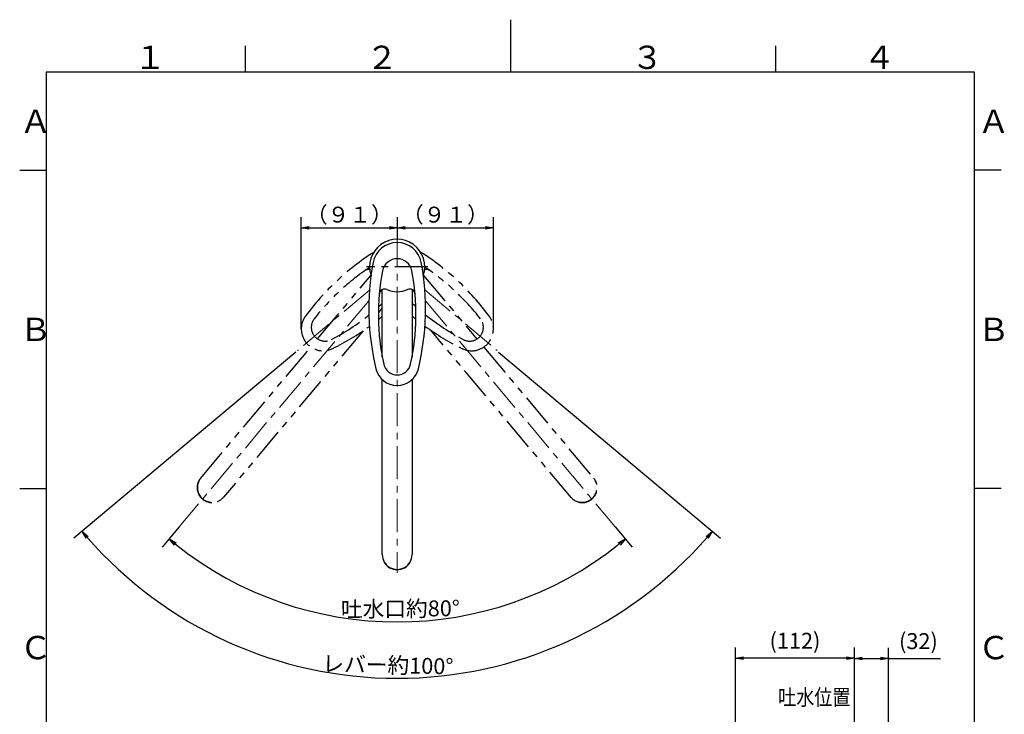
# Model space of a CAD drawing. Extents: x -562 to 487, y -742 to 742.
# Drawn here: x -462 to 466, y 87 to 742 of the extents above; entities that cross this region are included whole.
import ezdxf

# ---------------------------------------------------------------- set-up
doc = ezdxf.new("R2010")
doc.units = 0
doc.header["$LTSCALE"] = 25
doc.linetypes.add('CENTER', pattern=[2, 1.25, -0.25, 0.25, -0.25])
doc.linetypes.add('PHANTOM', pattern=[2.5, 1.25, -0.25, 0.25, -0.25, 0.25, -0.25])
doc.layers.get('0').update_dxf_attribs({"linetype": 'CONTINUOUS'})
doc.layers.get('DEFPOINTS').update_dxf_attribs({"linetype": 'CONTINUOUS'})
doc.layers.add('201801', color=7, linetype='CONTINUOUS')
doc.layers.add('BALN', color=7, linetype='CONTINUOUS')
doc.styles.add('BIGFONT', font='ROMANS.shx', dxfattribs={"width": 0.833, "bigfont": 'bigfont.shx'})
doc.dimstyles.new('ITM', dxfattribs={"dimscale": 5, "dimtxt": 3, "dimasz": 1.5, "dimexe": 2, "dimexo": 0, "dimgap": 0.6, "dimtad": 3, "dimdec": 3, "dimdsep": 46, "dimtxsty": 'BIGFONT', "dimblk": 'OPEN', "dimblk1": 'OPEN', "dimblk2": 'OPEN', "dimcen": 0, "dimclrd": 4, "dimclre": 4, "dimclrt": 256, "dimadec": 3, "dimazin": 2, "dimtp": 495, "dimtfac": 1, "dimtdec": 3, "dimtmove": 0, "dimatfit": 3, "dimldrblk": 'OPEN', "dimfxl": 1, "dimarcsym": 0})

# ---------------------------------------------------------------- blocks, each defined once
blk = doc.blocks.new('A4-NEW')
at = {"color": 3}
for p, q in [((0, 742), (0, 692.5)), ((-250, 717.5), (-250, 692.5)), ((250, 717.5), (250, 692.5)), ((-462.5, 600), (-437.5, 600)), ((462.5, 600), (437.5, 600)), ((-462.5, 300), (-437.5, 300)), ((462.5, 300), (437.5, 300))]:
    blk.add_line(p, q, dxfattribs=at)
at = {"color": 2}
for p, q in [((-437.5, 692.5), (-437.5, -692.5)), ((437.5, 692.5), (-437.5, 692.5)), ((437.5, -692.5), (437.5, 692.5))]:
    blk.add_line(p, q, dxfattribs=at)
at = {"color": 7, "linetype": 'Continuous', "style": 'BIGFONT'}
for s, p in [('１', (-354.75, 695.5)), ('２', (-136, 695.5)), ('３', (114, 695.5)), ('４', (332.75, 695.5)), ('Ａ', (-462.5, 635.25)), ('Ａ', (440.5, 635.25)), ('Ｂ', (-462.5, 439)), ('Ｂ', (440.5, 439)), ('Ｃ', (-462.5, 139)), ('Ｃ', (440.5, 139))]:
    blk.add_text(s, height=22, dxfattribs=at).set_placement(p)
blk = doc.blocks.new('_OPEN')
at = {"color": 0, "linetype": 'ByBlock'}
for p, q in [((-1, 0.17), (0, 0)), ((0, 0), (-1, -0.17)), ((0, 0), (-1, 0))]:
    blk.add_line(p, q, dxfattribs=at)
blk = doc.blocks.new('*D5')
at = {"layer": 'BALN', "color": 4, "lineweight": -2}
for p, q in [((-312.13, 263.88), (-328.14, 244.8)), ((98.7, 263.92), (114.75, 244.8))]:
    blk.add_line(p, q, dxfattribs=at)
blk.add_arc((-106.7, 508.71), 334.51, 231.28464, 308.71536, dxfattribs=at)
at = {"layer": 'DEFPOINTS', "color": 0}
for p in [(-106.73, 508.75), (-106.7, 508.71), (-312.13, 263.88), (98.7, 263.92), (-183.84, 183.22)]:
    blk.add_point(p, dxfattribs=at)
at = {"layer": 'BALN', "color": 4, "lineweight": -2, "xscale": 7.5, "yscale": 7.5, "zscale": 7.5}
for p, rotation in [((-321.72, 252.46), 140.6423223724392), ((108.32, 252.46), 39.35767762756075)]:
    blk.add_blockref('_OPEN', p, dxfattribs=dict(at, rotation=rotation))
at = {"layer": 'BALN', "insert": (-103.68, 184.71), "char_height": 15, "attachment_point": 5, "rotation": 0.53406, "style": 'BIGFONT'}
blk.add_mtext('吐水口約80°', dxfattribs=at)
blk = doc.blocks.new('*D6')
at = {"layer": 'BALN', "color": 4, "lineweight": -2}
for p, q in [((-202.35, 428.43), (-411.33, 253.08)), ((-11.11, 428.43), (197.87, 253.08))]:
    blk.add_line(p, q, dxfattribs=at)
blk.add_arc((-106.73, 508.67), 387.63, 221.1086, 318.8914, dxfattribs=at)
at = {"layer": 'DEFPOINTS', "color": 0}
for p in [(-130.5, 528.62), (-82.96, 528.62), (-202.35, 428.43), (-11.11, 428.43), (4.44, 137.32)]:
    blk.add_point(p, dxfattribs=at)
at = {"layer": 'BALN', "color": 4, "lineweight": -2, "xscale": 7.5, "yscale": 7.5, "zscale": 7.5}
for p, rotation in [((-403.67, 259.5), 130.5542988967806), ((190.21, 259.5), 49.44570110321934)]:
    blk.add_blockref('_OPEN', p, dxfattribs=dict(at, rotation=rotation))
at = {"layer": 'BALN', "insert": (-115.5, 131.64), "char_height": 15, "attachment_point": 5, "rotation": 358.66754, "style": 'BIGFONT'}
blk.add_mtext('レバー約100°', dxfattribs=at)
blk = doc.blocks.new('*D15')
at = {"layer": 'BALN', "color": 4, "lineweight": -2}
for p, q in [((-197.1, 450.37), (-197.1, 555.75)), ((-106.57, 535.09), (-106.57, 555.75)), ((-189.6, 545.75), (-114.07, 545.75))]:
    blk.add_line(p, q, dxfattribs=at)
at = {"layer": 'DEFPOINTS', "color": 0}
for p in [(-106.57, 545.75), (-106.57, 535.09), (-197.1, 450.37)]:
    blk.add_point(p, dxfattribs=at)
at = {"layer": 'BALN', "color": 4, "lineweight": -2, "xscale": 7.5, "yscale": 7.5, "zscale": 7.5, "rotation": 180}
blk.add_blockref('_OPEN', (-197.1, 545.75), dxfattribs=at)
at = {"layer": 'BALN', "color": 4, "lineweight": -2, "xscale": 7.5, "yscale": 7.5, "zscale": 7.5}
blk.add_blockref('_OPEN', (-106.57, 545.75), dxfattribs=at)
at = {"layer": 'BALN', "color": 1, "insert": (-151.84, 556.25), "char_height": 15, "attachment_point": 5, "style": 'BIGFONT'}
blk.add_mtext('（９１）', dxfattribs=at)
blk = doc.blocks.new('*D16')
at = {"layer": 'BALN', "color": 4, "lineweight": -2}
for p, q in [((-106.57, 535.09), (-106.57, 555.75)), ((-16.05, 450.37), (-16.05, 555.75)), ((-99.07, 545.75), (-23.55, 545.75))]:
    blk.add_line(p, q, dxfattribs=at)
at = {"layer": 'DEFPOINTS', "color": 0}
for p in [(-16.05, 545.75), (-106.57, 535.09), (-16.05, 450.37)]:
    blk.add_point(p, dxfattribs=at)
at = {"layer": 'BALN', "color": 4, "lineweight": -2, "xscale": 7.5, "yscale": 7.5, "zscale": 7.5, "rotation": 180}
blk.add_blockref('_OPEN', (-106.57, 545.75), dxfattribs=at)
at = {"layer": 'BALN', "color": 4, "lineweight": -2, "xscale": 7.5, "yscale": 7.5, "zscale": 7.5}
blk.add_blockref('_OPEN', (-16.05, 545.75), dxfattribs=at)
at = {"layer": 'BALN', "color": 1, "insert": (-61.31, 556.25), "char_height": 15, "attachment_point": 5, "style": 'BIGFONT'}
blk.add_mtext('（９１）', dxfattribs=at)
blk = doc.blocks.new('*D21')
at = {"layer": 'BALN', "color": 4, "lineweight": -2}
for p, q in [((212.24, 35.78), (212.24, 150.06)), ((324.16, -17.04), (324.16, 150.06)), ((316.66, 140.06), (219.74, 140.06))]:
    blk.add_line(p, q, dxfattribs=at)
at = {"layer": 'DEFPOINTS', "color": 0}
for p in [(212.24, 140.06), (212.24, 35.78), (324.16, -17.04)]:
    blk.add_point(p, dxfattribs=at)
at = {"layer": 'BALN', "color": 4, "lineweight": -2, "xscale": 7.5, "yscale": 7.5, "zscale": 7.5, "rotation": 180}
blk.add_blockref('_OPEN', (212.24, 140.06), dxfattribs=at)
at = {"layer": 'BALN', "color": 4, "lineweight": -2, "xscale": 7.5, "yscale": 7.5, "zscale": 7.5}
blk.add_blockref('_OPEN', (324.16, 140.06), dxfattribs=at)
at = {"layer": 'BALN', "insert": (268.2, 154.49), "char_height": 15, "attachment_point": 5, "style": 'BIGFONT'}
blk.add_mtext('(112)', dxfattribs=at)
blk = doc.blocks.new('*D22')
at = {"layer": 'BALN', "color": 4, "lineweight": -2}
for p, q in [((324.16, -17.04), (324.16, 149.73)), ((356.2, -24.76), (356.2, 149.73)), ((331.66, 139.73), (348.7, 139.73)), ((356.2, 139.73), (405.4, 139.73))]:
    blk.add_line(p, q, dxfattribs=at)
at = {"layer": 'DEFPOINTS', "color": 0}
for p in [(356.2, 139.73), (324.16, -17.04), (356.2, -24.76)]:
    blk.add_point(p, dxfattribs=at)
at = {"layer": 'BALN', "color": 4, "lineweight": -2, "xscale": 7.5, "yscale": 7.5, "zscale": 7.5, "rotation": 180}
blk.add_blockref('_OPEN', (324.16, 139.73), dxfattribs=at)
at = {"layer": 'BALN', "color": 4, "lineweight": -2, "xscale": 7.5, "yscale": 7.5, "zscale": 7.5}
blk.add_blockref('_OPEN', (356.2, 139.73), dxfattribs=at)
at = {"layer": 'BALN', "insert": (384.55, 154.16), "char_height": 15, "attachment_point": 5, "style": 'BIGFONT'}
blk.add_mtext('(32)', dxfattribs=at)

msp = doc.modelspace()

# ---------------------------------------------------------------- linework, layer by layer
at = {"layer": '201801', "color": 3, "linetype": 'CENTER', "lineweight": 13}
for p, q in [((-106.7314076, 539.99143), (-106.7314076, 220.39381944)), ((-132.78911612, 487.09244639), (-200.60031225, 430.19209673)), ((-80.69501787, 487.37675969), (-12.54499035, 430.19209673)), ((-133.32736032, 476.97200114), (-312.13022294, 263.88304725)), ((-80.13821458, 477.05768504), (98.70197655, 263.92424476))]:
    msp.add_line(p, q, dxfattribs=at)
at = {"layer": '201801', "color": 3, "linetype": 'CENTER'}
msp.add_line((-77.7314076, 508.95746), (-135.7314076, 508.95746), dxfattribs=at)
at = {"layer": '201801', "color": 3, "linetype": 'PHANTOM', "lineweight": 25}
for p, q in [((-181.74978123, 441.04454064), (-131.52937756, 500.89488713)), ((-81.91462025, 500.95485646), (-31.55726206, 440.94129392)), ((-120.7314076, 470.20313947), (-124.40048053, 465.83050863)), ((-138.70675173, 448.78095853), (-270.35230009, 291.89190332)), ((57.28072118, 291.50804109), (-75.0227485, 449.18117639)), ((-291.8015445, 309.88995639), (-188.1529242, 433.413572)), ((-25.15074692, 433.30630649), (78.72996558, 309.50609416))]:
    msp.add_line(p, q, dxfattribs=at)
at = {"layer": '201801', "color": 2, "linetype": 'Continuous', "lineweight": 25}
for p, q in [((-120.7314076, 423.79410454), (-120.7314076, 487.54430665)), ((-92.7314076, 487.54430665), (-92.7314076, 423.79410454)), ((-120.7314076, 237.63689648), (-120.7314076, 402.56793256)), ((-92.7314076, 402.56793256), (-92.7314076, 237.63689648))]:
    msp.add_line(p, q, dxfattribs=at)
at = {"layer": '201801', "color": 2}
for centre, radius, start, end in [((-106.7314076, 508.95746), 26, 341.4857813699, 198.5142186301), ((-106.7314076, 508.75021837), 23.09911818, 10.4823273837, 169.5176726163), ((106.54963069, 469.28895585), 240, 169.5176726163, 193.6214463807), ((-106.7314076, 502.60664956), 14, 10.8431486325, 169.1568523444), ((-320.01244589, 469.28895585), 240, 346.3785536193, 10.4823273837), ((95.59063814, 463.85371669), 220, 169.1568498803, 192.2161483732), ((-309.05345334, 463.85371669), 220, 347.7838516268, 10.8431501197), ((-118.55115196, 483.04469718), 5, 65.3063922655, 174.8789415894), ((-106.7314076, 508.75021837), 23.29275837, 245.3063922655, 294.6936077345), ((-94.91166324, 483.04469718), 5, 5.1210584106, 114.6936077345), ((-106.7314076, 417.60632901), 20.54637116, 193.6214463807, 346.3785536193), ((-106.7314076, 420.05044992), 12.99049207, 192.2161497141, 347.7838501671)]:
    msp.add_arc(centre, radius, start, end, dxfattribs=at)
at = {"layer": '201801', "color": 3, "linetype": 'PHANTOM'}
for centre, radius, start, end in [((0.13392033, 320.20949519), 240, 122.5150245629, 143.6214463807), ((-213.27922292, 320.20949519), 240, 36.3785536193, 57.6341888931), ((-11.07401906, 325.11086614), 220, 123.570492556, 142.2161483732), ((-134.02056448, 501.48871897), 5, 73.4134539025, 124.8789415894), ((-11.07401906, 325.11086614), 220, 123.2514952825, 123.3147144981), ((-79.12473811, 501.48871897), 5, 55.1210584106, 110.567098186), ((-202.07128354, 325.11086614), 220, 37.7838516268, 56.5276031583), ((-271.1742274, 635.08622387), 220, 311.8888257533, 313.1437410636), ((-274.05489726, 646.9750036), 240, 314.2012870569, 314.2541780708), ((58.0289248, 635.08622387), 220, 226.7428217552, 227.9964300769), ((-176.55167757, 450.37129722), 20.54637116, 143.6214463807, 296.3785536193), ((-174.67937233, 451.94234786), 12.99049207, 142.2161497141, 297.7838501671), ((-271.1742274, 635.08622387), 220, 297.7838516268, 308.7795729614), ((-274.05489726, 646.9750036), 240, 308.5877704186, 309.7059618865), ((60.90959466, 646.9750036), 240, 230.1954400063, 231.3167006882), ((58.0289248, 635.08622387), 220, 231.1162259013, 242.2161483732), ((-36.59362503, 450.37129722), 20.54637116, 243.6214463807, 36.3785536193), ((-38.46593027, 451.94234786), 12.99049207, 242.2161497141, 37.7838501671), ((-274.05489726, 646.9750036), 240, 296.3785536193, 306.0287895782), ((60.90959466, 646.9750036), 240, 233.8818586353, 243.6214463807)]:
    msp.add_arc(centre, radius, start, end, dxfattribs=at)
at = {"layer": '201801', "color": 7, "linetype": 'Continuous'}
for centre in [(-318.85395884, 473.85504871), (-318.69520254, 473.98826106)]:
    msp.add_arc(centre, 240, 345.1486260418, 345.1486278503, dxfattribs=at)
at = {"layer": '201801', "color": 3, "linetype": 'PHANTOM', "lineweight": 25}
for centre, start, end in [((-281.23102229, 300.70728063), 138.748658, 321.251342), ((67.80876052, 300.74134595), 218.748658, 41.251342)]:
    msp.add_arc(centre, 14.00334, start, end, dxfattribs=at)
at = {"layer": '201801', "color": 2, "linetype": 'Continuous', "lineweight": 25}
msp.add_arc((-106.7314076, 237.39715944), 14.00334, 178.748658, 1.251342, dxfattribs=at)
at = {"layer": '201801', "color": 3, "linetype": 'PHANTOM', "lineweight": 25}
for centre, major_axis in [((-281.07692229, 300.89092986), (10.7246222, -8.99902654)), ((67.65466052, 300.92499518), (10.7246222, 8.99902654))]:
    msp.add_ellipse(centre, major_axis=major_axis, ratio=0.994522, start_param=3.1415926536, end_param=6.2831853072, dxfattribs=at)
at = {"layer": '201801', "color": 2, "linetype": 'Continuous', "lineweight": 25}
msp.add_ellipse((-106.7314076, 237.63689648), major_axis=(14, 0), ratio=0.994522, start_param=3.1415926536, end_param=6.2831853072, dxfattribs=at)

# ---------------------------------------------------------------- block references
at = {"color": 4}
msp.add_blockref('A4-NEW', (0, 0), dxfattribs=at)

# ---------------------------------------------------------------- texts
at = {"layer": 'BALN', "color": 7, "style": 'BIGFONT', "width": 0.833}
msp.add_text('吐水位置', height=15, dxfattribs=at).set_placement((252.33660677, 95.6766892))

# ---------------------------------------------------------------- dimensions: what is measured, and where the dimension line sits
at = {"layer": 'BALN', "color": 4}
for base, p1, p2, text, override, picture, middle in [((-106.5726513, 545.74629443), (-197.09804873, 450.37129722), (-106.5726513, 535.09067236), '（９１）', {"dimdec": 8, "dimclrt": 1, "dimadec": 8}, '*D15', (-151.83535001, 545.74629443)), ((-16.04725387, 545.74683176), (-106.5726513, 535.09067236), (-16.04725387, 450.37129722), '（９１）', {"dimdec": 8, "dimclrt": 1, "dimadec": 8}, '*D16', (-61.30995258, 545.74683176)), ((212.24459252, 140.05645243), (324.15567283, -17.0445939), (212.24459252, 35.77851802), '(<>)', {"dimdec": 0, "dimadec": 8}, '*D21', (268.20013267, 140.05645243)), ((356.19599321, 139.73143674), (324.15567283, -17.0445939), (356.19599321, -24.76243869), '(<>)', {"dimdec": 0, "dimadec": 8}, '*D22', (384.54599321, 139.73143674))]:
    dim = msp.add_linear_dim(base=base, p1=p1, p2=p2, text=text, dimstyle='ITM', override=override, dxfattribs=at)
    dim.commit()
    dim.dimension.update_dxf_attribs({"geometry": picture, "text_midpoint": middle, "dimtype": 160})
for base, line1, line2, text, picture, middle in [((4.4419449835, 137.3229649926), ((-130.5048078678, 528.6160747373), (-11.1129760518, 428.434432695)), ((-82.9580073349, 528.6160747373), (-202.3498391509, 428.434432695)), 'レバー約<>', '*D6', (-115.7452471602, 121.1432836753)), ((-183.8403034101, 183.2151495448), ((-106.7314076013, 508.7502183671), (98.7019765532, 263.9242447622)), ((-106.6968387837, 508.7090208545), (-312.1302229383, 263.8830472496)), '吐水口約<>', '*D5', (-103.5789031248, 174.2129029817))]:
    dim = msp.add_angular_dim_2l(base=base, line1=line1, line2=line2, text=text, dimstyle='ITM', override={"dimdec": 8, "dimadec": 8}, dxfattribs=at)
    dim.commit()
    dim.dimension.update_dxf_attribs({"geometry": picture, "text_midpoint": middle, "dimtype": 162})

doc.saveas('drawing.dxf')
